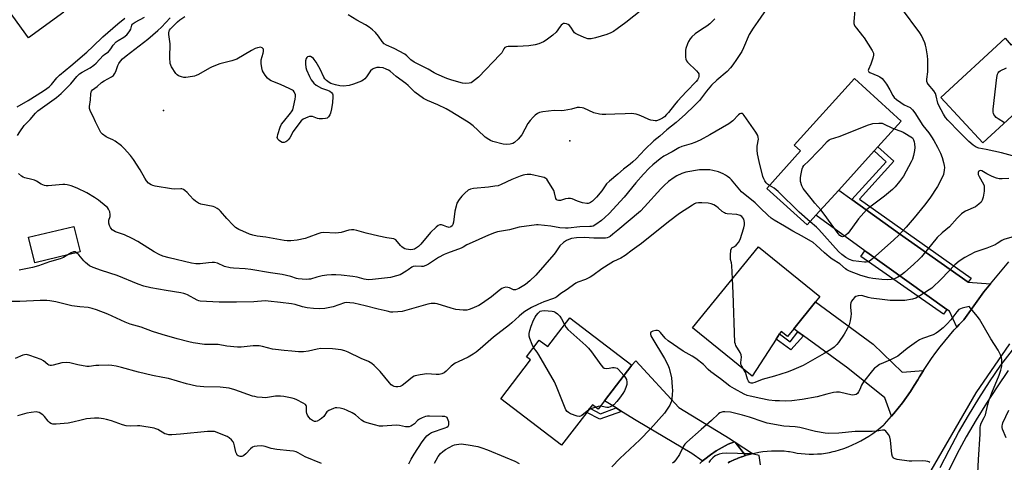
# Model space of a CAD drawing. Units: inches. Extents: x 1309762 to 1315762, y 517448 to 521449.
# Drawn here: x 1311132 to 1311584, y 518173 to 518376 of the extents above; entities that cross this region are included whole.
import ezdxf

# ---------------------------------------------------------------- set-up
doc = ezdxf.new("R2010")
doc.units = ezdxf.units.IN
doc.header["$MEASUREMENT"] = 0
for name, color, linetype in [('BLDG-Footprint', 5, 'Continuous'), ('ELEV-Spot Elevation', 7, 'Continuous'), ('TRANS-Driveway', 251, 'Continuous'), ('TRANS-Non Street Sidewalk', 7, 'Continuous'), ('TRANS-Road', 130, 'Continuous'), ('TRANS-Street Sidewalk', 7, 'Continuous'), ('Undefined', 1, 'Continuous')]:
    doc.layers.add(name, color=color, linetype=linetype)

msp = doc.modelspace()

# ---------------------------------------------------------------- linework, layer by layer
at = {"layer": 'BLDG-Footprint'}
for points, elevation in [([(1311165.14, 518443.74), (1311178.42, 518423.27), (1311180.14, 518420.62), (1311150.63, 518399.37), (1311142.08, 518393.21), (1311152.12, 518379.3), (1311135.83, 518367.53), (1311107.4, 518406.87), (1311126.17, 518420.43), (1311129.34, 518422.72), (1311146.58, 518435.17), (1311148.88, 518431.99), (1311150.22, 518432.96), (1311162.55, 518441.87)], 448.14), ([(1311604.52, 518380.51), (1311620.92, 518362.73), (1311618.88, 518360.85), (1311607.55, 518350.4), (1311590.95, 518335.09), (1311587.1, 518331.54), (1311573.74, 518319.21), (1311554.45, 518340.11), (1311583.96, 518367.34), (1311586.85, 518364.21)], 451.51), ([(1311497.18, 518286), (1311493.15, 518281.55), (1311474.6, 518298.36), (1311490.18, 518315.55), (1311487.19, 518318.26), (1311514.85, 518348.77), (1311536.38, 518329.26), (1311525.66, 518317.42), (1311523.94, 518315.53), (1311507.69, 518297.6)], 451.36), ([(1311159.53, 518269.19), (1311138.69, 518264.17), (1311135.87, 518275.86), (1311156.7, 518280.89)], 458.43), ([(1311486.98, 518233.86), (1311484.1, 518230.31), (1311481.21, 518232.65), (1311480.51, 518231.56), (1311478.93, 518229.14), (1311467.88, 518212.13), (1311440.58, 518234.27), (1311470.77, 518271.5), (1311498.96, 518248.64), (1311497.03, 518246.26)], 446.78), ([(1311384.22, 518238.91), (1311412.66, 518217.18), (1311400.12, 518200.76), (1311397.21, 518196.95), (1311394.67, 518198.89), (1311393.49, 518197.35), (1311392.03, 518195.44), (1311380.5, 518180.34), (1311352.59, 518201.65), (1311366.26, 518219.55), (1311364.36, 518221), (1311370.2, 518228.65), (1311374.11, 518225.67)], 445.51)]:
    msp.add_lwpolyline(points, close=True, dxfattribs=dict(at, elevation=elevation))
at = {"layer": 'ELEV-Spot Elevation'}
for p in [(1311197.83, 518334.11, 453.19), (1311384.27, 518320.19, 453.62)]:
    msp.add_point(p, dxfattribs=at)
at = {"layer": 'TRANS-Driveway'}
for points in [[(1311513.66, 518293.27), (1311535.47, 518277.46), (1311567.03, 518255.23), (1311577.25, 518254.46), (1311574.19, 518250.78), (1311565, 518237.94), (1311562.91, 518235.77), (1311561.78, 518234.54), (1311558.48, 518241.91), (1311557.33, 518242.73), (1311520.62, 518269.03), (1311519.67, 518269.71), (1311497.18, 518285.99), (1311507.69, 518297.6)], [(1311546.55, 518214.64), (1311544.79, 518211.79), (1311543.99, 518210.43), (1311542.31, 518207.73), (1311540.56, 518205.06), (1311538.75, 518202.45), (1311536.87, 518199.88), (1311534.93, 518197.35), (1311532.93, 518194.88), (1311531.89, 518193.67), (1311528.82, 518202.19), (1311511.8, 518215.76), (1311491.44, 518230.61), (1311488.83, 518232.52), (1311486.98, 518233.86), (1311497.03, 518246.26), (1311523.45, 518226.84), (1311536.75, 518213.98)], [(1311459.82, 518181.97), (1311456.98, 518180.77), (1311454.14, 518179.35), (1311451.4, 518177.74), (1311448.76, 518175.97), (1311446.25, 518174.03), (1311445.05, 518172.97), (1311444.91, 518173.2), (1311440.29, 518176.6), (1311414.73, 518191.71), (1311407.94, 518195.92), (1311405.45, 518197.46), (1311400.12, 518200.76), (1311412.66, 518217.18), (1311414.6, 518219.08), (1311434.2, 518197.72), (1311457.84, 518183.28)], [(1311468.06, 518176.5), (1311467.1, 518176.27), (1311465.22, 518175.74), (1311464.82, 518175.61), (1311460.06, 518181.81)]]:
    msp.add_lwpolyline(points, close=True, dxfattribs=at)
at = {"layer": 'TRANS-Non Street Sidewalk'}
for points in [[(1311567.03, 518255.23), (1311535.47, 518277.46), (1311513.66, 518293.27), (1311529.37, 518310.61), (1311523.94, 518315.53), (1311525.66, 518317.42), (1311532.96, 518310.81), (1311517.21, 518293.43), (1311568.38, 518257.14)], [(1311557.33, 518242.73), (1311555.78, 518240.57), (1311517.79, 518267.11), (1311519.67, 518269.71), (1311520.62, 518269.03)], [(1311491.44, 518230.61), (1311485.63, 518224.2), (1311478.93, 518229.14), (1311480.51, 518231.56), (1311485.38, 518227.79), (1311488.83, 518232.52)], [(1311407.94, 518195.92), (1311397.96, 518192.37), (1311392.03, 518195.44), (1311393.49, 518197.35), (1311398.39, 518194.84), (1311405.45, 518197.46)]]:
    msp.add_lwpolyline(points, close=True, dxfattribs=at)
at = {"layer": 'TRANS-Road'}
for points in [[(1311456.86, 518172.29, 0), (1311457.56, 518172.66, 0), (1311457.75, 518172.75, 0), (1311458.61, 518173.16, 0), (1311459.33, 518173.51, 0), (1311459.52, 518173.59, 0), (1311460.39, 518173.97, 0), (1311461.13, 518174.29, 0), (1311461.33, 518174.36, 0), (1311462.21, 518174.7, 0), (1311462.96, 518174.99, 0), (1311463.17, 518175.06, 0), (1311464.05, 518175.36, 0), (1311464.82, 518175.61, 0), (1311465.22, 518175.74, 0), (1311467.1, 518176.27, 0), (1311468.06, 518176.5, 0), (1311469.01, 518176.73, 0), (1311470.94, 518177.11, 0), (1311472.88, 518177.41, 0), (1311474.83, 518177.63, 0), (1311476.79, 518177.78, 0), (1311478.75, 518177.84, 0), (1311480.71, 518177.82, 0), (1311482.67, 518177.72, 0), (1311484.63, 518177.54, 0), (1311485.01, 518177.5, 0), (1311486.81, 518177.1, 0), (1311488.63, 518176.77, 0), (1311490.46, 518176.52, 0), (1311492.3, 518176.35, 0), (1311494.15, 518176.27, 0), (1311496, 518176.26, 0), (1311497.85, 518176.33, 0), (1311499.69, 518176.48, 0), (1311501.52, 518176.71, 0), (1311503.35, 518177.02, 0), (1311505.15, 518177.41, 0), (1311505.95, 518177.61, 0), (1311507.99, 518178.22, 0), (1311510.02, 518178.91, 0), (1311512.01, 518179.67, 0), (1311513.98, 518180.5, 0), (1311515.91, 518181.41, 0), (1311517.81, 518182.39, 0), (1311519.67, 518183.45, 0), (1311521.48, 518184.56, 0), (1311523.26, 518185.75, 0), (1311524.99, 518187.01, 0), (1311526.67, 518188.32, 0), (1311528.3, 518189.7, 0), (1311528.73, 518190.09, 0), (1311530.86, 518192.46, 0), (1311531.89, 518193.67, 0), (1311532.93, 518194.88, 0), (1311534.93, 518197.35, 0), (1311536.87, 518199.88, 0), (1311538.75, 518202.45, 0), (1311540.56, 518205.06, 0), (1311542.31, 518207.73, 0), (1311543.99, 518210.43, 0), (1311544.79, 518211.79, 0), (1311546.55, 518214.64, 0), (1311548.37, 518217.45, 0), (1311550.25, 518220.21, 0), (1311552.21, 518222.93, 0), (1311554.23, 518225.6, 0), (1311556.31, 518228.22, 0), (1311558.45, 518230.79, 0), (1311560.65, 518233.31, 0), (1311561.78, 518234.54, 0), (1311562.91, 518235.77, 0), (1311565, 518237.94, 0), (1311574.19, 518250.78, 0), (1311577.25, 518254.46, 0), (1311585.65, 518264.59, 0)], [(1311586.04, 518226.87, 0), (1311570.54, 518204.47, 0), (1311545.41, 518161.12, 0)]]:
    msp.add_polyline3d(points, dxfattribs=at)
at = {"layer": 'TRANS-Street Sidewalk'}
for points in [[(1311554.23, 518170.09), (1311558.3, 518178.12), (1311562.64, 518186.15), (1311567.18, 518194.06), (1311571.94, 518201.85), (1311576.89, 518209.51), (1311582.07, 518217.1), (1311587.34, 518223.97)], [(1311585.39, 518214.69), (1311580.3, 518207.25), (1311575.4, 518199.67), (1311570.71, 518191.97), (1311566.21, 518184.15), (1311561.92, 518176.22), (1311557.84, 518168.17)], [(1311443.87, 518171.93), (1311445.05, 518172.97), (1311446.25, 518174.03), (1311448.76, 518175.97), (1311451.4, 518177.74), (1311454.14, 518179.35), (1311456.98, 518180.77), (1311459.82, 518181.97), (1311460.06, 518181.81), (1311464.82, 518175.61), (1311464.05, 518175.36), (1311463.17, 518175.06), (1311462.96, 518174.99), (1311462.21, 518174.7), (1311461.33, 518174.36), (1311461.13, 518174.29), (1311460.39, 518173.97), (1311459.52, 518173.59), (1311459.33, 518173.51), (1311458.61, 518173.16), (1311457.75, 518172.75), (1311457.56, 518172.66), (1311456.86, 518172.29)]]:
    msp.add_lwpolyline(points, dxfattribs=at)
at = {"layer": 'Undefined'}
for points, elevation in [([(1311474.59, 518380.99), (1311470.52, 518374.95), (1311468.38, 518372.02), (1311466.59, 518368.98), (1311463.94, 518362.88), (1311463.14, 518361.28), (1311460.76, 518357.48), (1311459.06, 518355.05), (1311457.98, 518353.7), (1311456.43, 518352.1), (1311451.74, 518348.13), (1311449.25, 518345.72), (1311446.98, 518343.06), (1311443.8, 518338.76), (1311443.04, 518337.9), (1311441.33, 518336.23), (1311437.27, 518332.42), (1311433.02, 518328.62), (1311428.77, 518325.24), (1311425.54, 518322.38), (1311422.76, 518320.14), (1311418.68, 518316.23), (1311414.62, 518311.91), (1311413.23, 518310.56), (1311411.95, 518309.5), (1311408.93, 518307.2), (1311406.24, 518304.82), (1311402.4, 518301.71), (1311401.15, 518300.37), (1311398.9, 518297.27), (1311396.49, 518294.32), (1311394.67, 518292.46), (1311393.81, 518291.84), (1311393.12, 518291.51), (1311392.64, 518291.38), (1311392.09, 518291.37), (1311390.09, 518291.77), (1311387.81, 518292.45), (1311385.37, 518293.54), (1311384.54, 518293.7), (1311383.42, 518293.7), (1311382.29, 518293.55), (1311380.44, 518292.9), (1311379.91, 518292.79), (1311379.11, 518292.78), (1311378.41, 518292.97), (1311378.07, 518293.27), (1311377.84, 518293.72), (1311377.25, 518296.28), (1311376.84, 518297.35), (1311374.14, 518301.89), (1311373.63, 518302.57), (1311373.23, 518302.95), (1311372.48, 518303.32), (1311371.64, 518303.57), (1311366.42, 518304.71), (1311364.73, 518304.74), (1311363.61, 518304.63), (1311362.78, 518304.45), (1311361.41, 518303.98), (1311357.6, 518302.46), (1311352.69, 518300.09), (1311351.34, 518299.58), (1311349.89, 518299.29), (1311346.96, 518298.88), (1311339.98, 518298.26), (1311338.65, 518297.97), (1311337.64, 518297.46), (1311336, 518296.22), (1311334.65, 518294.81), (1311333.45, 518293.2), (1311332.47, 518291.48), (1311332.04, 518290.15), (1311331.54, 518287.9), (1311330.89, 518282.76), (1311330.57, 518281.69), (1311330.23, 518281.17), (1311329.6, 518280.67), (1311328.85, 518280.44), (1311328.37, 518280.49), (1311327.88, 518280.63), (1311326.29, 518281.37), (1311325.32, 518281.65), (1311324.6, 518281.61), (1311323.9, 518281.31), (1311322.88, 518280.53), (1311320.35, 518278.06), (1311315.84, 518272.7), (1311314.83, 518271.63), (1311313.93, 518270.96), (1311312.96, 518270.42), (1311312.16, 518270.2), (1311311.03, 518270.12), (1311310.19, 518270.2), (1311309.09, 518270.43), (1311308.56, 518270.62), (1311307.8, 518271.04), (1311307.1, 518271.57), (1311306.47, 518272.17), (1311304.47, 518274.64), (1311304.1, 518274.92), (1311303.52, 518275.18), (1311300.23, 518275.67), (1311296.6, 518276.35), (1311290.8, 518277.74), (1311286.53, 518278.99), (1311285.1, 518279.28), (1311284, 518279.29), (1311282.9, 518279.16), (1311279.24, 518278.07), (1311278.1, 518277.86), (1311276.69, 518277.83), (1311271.42, 518278.01), (1311269.97, 518277.92), (1311268.56, 518277.5), (1311264.41, 518275.87), (1311262.77, 518275.32), (1311259.06, 518274.55), (1311256.25, 518274.31), (1311254.57, 518274.28), (1311253.11, 518274.45), (1311244.69, 518275.89), (1311240.8, 518276.41), (1311238.84, 518276.85), (1311237.19, 518277.35), (1311234.15, 518278.65), (1311232.37, 518279.51), (1311230.88, 518280.43), (1311229.82, 518281.39), (1311226.82, 518284.53), (1311223.97, 518287.95), (1311223.32, 518288.51), (1311222.37, 518289.13), (1311221.37, 518289.66), (1311220.57, 518289.95), (1311214.97, 518291.17), (1311213.92, 518291.61), (1311212.43, 518292.48), (1311211.55, 518293.19), (1311209.94, 518295.15), (1311208.7, 518296.43), (1311207.61, 518297.42), (1311206.9, 518297.88), (1311206.26, 518298.08), (1311205.77, 518298.13), (1311202.96, 518297.94), (1311201.51, 518298.08), (1311193.99, 518299.37), (1311192.86, 518299.62), (1311192.08, 518299.95), (1311190.94, 518300.8), (1311189.94, 518301.82), (1311189.17, 518303.03), (1311187.1, 518306.87), (1311183.98, 518311.59), (1311182.57, 518313.44), (1311179.72, 518316.65), (1311178.47, 518317.83), (1311175.54, 518320.11), (1311174.57, 518320.69), (1311172.46, 518321.56), (1311171.45, 518322.09), (1311169.83, 518323.22), (1311169.09, 518324.05), (1311168.38, 518325.3), (1311166.55, 518328.93), (1311165.46, 518331.39), (1311164.29, 518333.59), (1311163.94, 518334.58), (1311163.86, 518335.08), (1311163.87, 518335.92), (1311164.27, 518339.07), (1311164.41, 518341.77), (1311164.56, 518342.61), (1311164.77, 518343.08), (1311165.24, 518343.66), (1311167.34, 518345.11), (1311169.29, 518346.96), (1311170.52, 518347.74), (1311173.92, 518349.55), (1311174.83, 518350.23), (1311175.34, 518350.92), (1311175.87, 518351.97), (1311176.89, 518354.74), (1311177.36, 518355.68), (1311178.07, 518356.8), (1311178.92, 518357.8), (1311180.59, 518359.28), (1311190.52, 518366.87), (1311195.2, 518370.84), (1311196.84, 518372.41), (1311200.88, 518376.63)], 452), ([(1311587.33, 518313.35), (1311582.35, 518314.74), (1311575.38, 518316.26), (1311571.93, 518316.84), (1311570.79, 518317.21), (1311569.37, 518318.19), (1311567.4, 518319.93), (1311563, 518324.23), (1311557.65, 518329.69), (1311556.6, 518330.89), (1311555.7, 518332.37), (1311553.56, 518336.48), (1311553.19, 518337.55), (1311552.41, 518340.86), (1311552.07, 518341.9), (1311551.3, 518343.09), (1311548.76, 518346.27), (1311548.31, 518346.98), (1311548.11, 518347.48), (1311548.04, 518348.54), (1311548.49, 518351.89), (1311548.58, 518353.06), (1311548.61, 518357.47), (1311548.42, 518359.21), (1311547.79, 518362.95), (1311547.52, 518364.08), (1311547.13, 518365.16), (1311545.61, 518368.59), (1311544.89, 518369.85), (1311536.39, 518381.18)], 450), ([(1311130.66, 518335.78), (1311135.61, 518338.74), (1311142.74, 518343.21), (1311144.22, 518344.16), (1311145.36, 518345.01), (1311146.44, 518346.08), (1311148.86, 518349.16), (1311149.99, 518350.34), (1311155.31, 518354.57), (1311162.67, 518360.89), (1311165.38, 518363.45), (1311169.91, 518367.93), (1311176.9, 518373.9), (1311180.09, 518376.52)], 448), ([(1311130.77, 518322.61), (1311131.83, 518324.35), (1311133.89, 518327.18), (1311136.6, 518329.93), (1311139.03, 518332.87), (1311140.06, 518333.91), (1311141.19, 518334.8), (1311148.69, 518340.06), (1311150.83, 518341.86), (1311155.24, 518346.38), (1311158.02, 518349.68), (1311159.2, 518350.92), (1311160.41, 518351.76), (1311164.19, 518353.75), (1311165.87, 518354.94), (1311166.9, 518355.92), (1311170.17, 518359.35), (1311170.92, 518359.98), (1311172.47, 518361.09), (1311173.05, 518361.62), (1311173.67, 518362.42), (1311174.66, 518364.07), (1311176.05, 518365.61), (1311176.96, 518366.29), (1311179.59, 518367.84), (1311180.93, 518368.81), (1311181.64, 518369.62), (1311182.37, 518370.76), (1311182.72, 518371.5), (1311183.31, 518373.3), (1311183.57, 518373.75), (1311183.92, 518374.13), (1311184.82, 518374.74), (1311189.13, 518377.03)], 450), ([(1311450.79, 518376.19), (1311448.52, 518373.94), (1311447.09, 518372.9), (1311444.6, 518371.34), (1311441.83, 518369.3), (1311440.28, 518368.03), (1311439.42, 518367.02), (1311438.69, 518365.79), (1311438.18, 518364.73), (1311437.5, 518362.65), (1311437.38, 518361.81), (1311437.32, 518360.34), (1311437.34, 518358.59), (1311437.45, 518357.75), (1311437.77, 518356.97), (1311438.29, 518356.27), (1311442.34, 518352.28), (1311443.11, 518351.41), (1311443.38, 518350.93), (1311443.52, 518350.26), (1311443.5, 518349.8), (1311443.3, 518349.09), (1311442.84, 518348.22), (1311442.22, 518347.39), (1311437.75, 518342.83), (1311433.63, 518338.39), (1311432.23, 518336.72), (1311429.53, 518333.25), (1311428.61, 518332.21), (1311427.64, 518331.28), (1311426.81, 518330.66), (1311425.61, 518329.97), (1311424.51, 518329.53), (1311423.95, 518329.41), (1311423.38, 518329.39), (1311422.51, 518329.48), (1311421.37, 518329.72), (1311420.56, 518330.01), (1311418.24, 518331.12), (1311416.05, 518332.02), (1311414.71, 518332.45), (1311413.67, 518332.66), (1311412.53, 518332.72), (1311409.67, 518332.66), (1311404.85, 518332.39), (1311400.78, 518332.31), (1311399.03, 518332.33), (1311397.92, 518332.46), (1311395.2, 518333.09), (1311390.66, 518335.16), (1311389.84, 518335.4), (1311388.74, 518335.56), (1311387.65, 518335.47), (1311384.96, 518334.67), (1311381.63, 518334.05), (1311380.49, 518333.99), (1311377.02, 518334.08), (1311371.82, 518333.44), (1311370.4, 518333.15), (1311369.42, 518332.73), (1311368.34, 518331.98), (1311367.35, 518331.06), (1311366.06, 518329.51), (1311365.03, 518328.11), (1311362.25, 518323.02), (1311360.52, 518321), (1311358.86, 518319.35), (1311358.16, 518318.94), (1311356.83, 518318.65), (1311355.17, 518318.54), (1311353.7, 518318.7), (1311348.89, 518319.94), (1311347.79, 518320.33), (1311347.02, 518320.73), (1311345.38, 518321.88), (1311342.05, 518325.13), (1311339.84, 518327.14), (1311338.03, 518328.44), (1311334.88, 518330.49), (1311329.36, 518333.87), (1311327.57, 518334.86), (1311323.67, 518336.76), (1311318.88, 518338.71), (1311317.11, 518339.59), (1311313.16, 518342.57), (1311310.04, 518345.59), (1311308.95, 518346.53), (1311304.61, 518349.81), (1311301.78, 518352.13), (1311301.05, 518352.62), (1311300, 518353.17), (1311298.61, 518353.66), (1311296.84, 518353.87), (1311295.68, 518353.82), (1311294.35, 518353.46), (1311293.63, 518353.11), (1311292.84, 518352.38), (1311292.17, 518351.49), (1311290.95, 518349.6), (1311290.25, 518348.74), (1311289.37, 518348.04), (1311288.64, 518347.61), (1311285.03, 518346.25), (1311283.05, 518345.65), (1311280.45, 518345.37), (1311278.71, 518345.41), (1311276.73, 518345.88), (1311274.52, 518346.57), (1311273.77, 518346.97), (1311272.66, 518347.88), (1311271.87, 518348.73), (1311271.4, 518349.44), (1311269.63, 518353.08), (1311267.78, 518356.38), (1311267, 518357.6), (1311266.63, 518358.03), (1311265.97, 518358.52), (1311265.18, 518358.86), (1311264.48, 518358.96), (1311263.86, 518358.83), (1311263.51, 518358.51), (1311263.23, 518358.06), (1311262.9, 518357), (1311262.91, 518355.62), (1311263.15, 518353.95), (1311263.47, 518352.85), (1311264.75, 518349.81), (1311265.55, 518348.22), (1311266.75, 518346.62), (1311267.85, 518345.76), (1311270.3, 518344.4), (1311273.1, 518343.43), (1311274.09, 518342.96), (1311274.95, 518342.39), (1311275.36, 518341.79), (1311275.46, 518341.28), (1311275.5, 518340.42), (1311275.36, 518337.75), (1311274.91, 518334.85), (1311274.49, 518332.87), (1311274.18, 518332.11), (1311273.51, 518331.19), (1311272.88, 518330.67), (1311272.11, 518330.42), (1311270.71, 518330.28), (1311269.28, 518330.31), (1311268.44, 518330.5), (1311266.23, 518331.32), (1311265.31, 518331.44), (1311264.77, 518331.36), (1311263.95, 518331.1), (1311261.86, 518330.13), (1311260.98, 518329.42), (1311259.9, 518328.04), (1311257.36, 518324.44), (1311255.73, 518321.64), (1311255.04, 518320.69), (1311254.44, 518320.08), (1311253.99, 518319.74), (1311253.21, 518319.43), (1311252.68, 518319.36), (1311252.17, 518319.46), (1311251.47, 518319.86), (1311250.83, 518320.39), (1311250.29, 518320.99), (1311250.02, 518321.69), (1311250.05, 518322.22), (1311250.23, 518323.05), (1311251.29, 518326.45), (1311251.89, 518327.78), (1311252.78, 518328.97), (1311256.06, 518332.86), (1311256.55, 518333.56), (1311257.06, 518334.47), (1311257.51, 518335.83), (1311258.28, 518339.34), (1311258.43, 518340.5), (1311258.32, 518341.35), (1311257.78, 518342.66), (1311257.45, 518343.1), (1311257.03, 518343.46), (1311255.74, 518344.15), (1311251.4, 518346.1), (1311247.89, 518347.38), (1311247.12, 518347.73), (1311246.39, 518348.22), (1311245.5, 518349), (1311244.41, 518350.34), (1311243.63, 518351.55), (1311243.29, 518352.32), (1311242.95, 518353.71), (1311242.63, 518355.69), (1311242.58, 518356.54), (1311242.67, 518357.38), (1311243.58, 518360.44), (1311243.74, 518361.27), (1311243.74, 518361.78), (1311243.63, 518362.25), (1311243.41, 518362.64), (1311243.03, 518362.94), (1311242.3, 518363.16), (1311241.75, 518363.14), (1311240.91, 518362.94), (1311239.79, 518362.54), (1311238.22, 518361.72), (1311231.42, 518357.73), (1311229.17, 518356.96), (1311223.69, 518355.55), (1311220.14, 518354.24), (1311218.85, 518353.62), (1311213.8, 518350.67), (1311212.75, 518350.14), (1311211.94, 518349.84), (1311209.11, 518349.36), (1311207.96, 518349.25), (1311207.12, 518349.27), (1311206.02, 518349.55), (1311204.7, 518350.11), (1311203.99, 518350.56), (1311203.41, 518351.18), (1311201.46, 518354.12), (1311201.08, 518354.89), (1311200.86, 518355.69), (1311200.75, 518358.54), (1311200.9, 518364.69), (1311200.26, 518369.02), (1311200.22, 518369.81), (1311200.33, 518370.55), (1311200.55, 518371), (1311201.03, 518371.62), (1311204.26, 518374.92), (1311205.24, 518375.71), (1311207.56, 518377.26)], 454), ([(1311417.28, 518380.39), (1311409.93, 518374.57), (1311405.95, 518371.58), (1311404.31, 518370.45), (1311403.06, 518369.81), (1311401.25, 518369.02), (1311396.05, 518367.43), (1311394.11, 518367.08), (1311392.48, 518367.1), (1311390.82, 518367.65), (1311387.83, 518368.96), (1311386.81, 518369.5), (1311386.37, 518369.85), (1311386.02, 518370.26), (1311384.75, 518372.41), (1311384.14, 518373.11), (1311383.43, 518373.59), (1311382.66, 518373.95), (1311381.88, 518374.14), (1311381.39, 518374.07), (1311380.95, 518373.85), (1311380.33, 518373.34), (1311379.79, 518372.69), (1311377.97, 518370.12), (1311376.47, 518368.72), (1311373.4, 518366.4), (1311372.11, 518365.72), (1311369.96, 518364.77), (1311368.3, 518364.24), (1311365.39, 518363.85), (1311360.19, 518363.46), (1311356.01, 518363.45), (1311355.16, 518363.32), (1311354.43, 518363), (1311353.97, 518362.5), (1311353.02, 518360.67), (1311352.3, 518359.78), (1311342.32, 518349.43), (1311341.01, 518348.29), (1311339.62, 518347.26), (1311338.9, 518346.85), (1311338.12, 518346.61), (1311336.46, 518346.52), (1311335.03, 518346.69), (1311330.12, 518348.07), (1311327.87, 518348.81), (1311323.17, 518350.77), (1311321.97, 518351.43), (1311319.3, 518353.11), (1311312.88, 518356.4), (1311311.32, 518357.47), (1311309.5, 518359.26), (1311308.56, 518359.93), (1311303.61, 518362.55), (1311300.07, 518364.14), (1311299.1, 518364.79), (1311298.07, 518365.78), (1311296.45, 518368.23), (1311295.02, 518369.94), (1311293.77, 518371.15), (1311292.15, 518372.43), (1311290.46, 518373.49), (1311286.45, 518375.65), (1311282.55, 518378.11)], 456), ([(1311515.07, 518380.19), (1311514.63, 518374.97), (1311514.64, 518374.12), (1311514.74, 518373.59), (1311515.09, 518372.84), (1311515.77, 518371.9), (1311518.59, 518368.5), (1311519.29, 518367.54), (1311522.93, 518361.68), (1311523.55, 518360.39), (1311523.61, 518359.57), (1311523.32, 518358.17), (1311522.41, 518355.35), (1311521.28, 518352.99), (1311521.18, 518352.52), (1311521.26, 518352.12), (1311521.53, 518351.81), (1311521.97, 518351.53), (1311525.55, 518350.11), (1311526.57, 518349.54), (1311527.51, 518348.87), (1311528.27, 518348.06), (1311529.52, 518346.22), (1311531.1, 518343.6), (1311532.43, 518340.94), (1311533.05, 518340.04), (1311534.11, 518339.15), (1311536.21, 518337.85), (1311537.75, 518336.77), (1311540.36, 518335.53), (1311541.56, 518334.39), (1311542.64, 518333.08), (1311546.18, 518327.25), (1311548.96, 518323.89), (1311550.29, 518322.01), (1311551.33, 518320.29), (1311552.96, 518317.32), (1311554.37, 518314.49), (1311555.08, 518312.55), (1311555.75, 518310.24), (1311556.08, 518308.79), (1311556.13, 518307.91), (1311556.06, 518306.74), (1311555.71, 518304.71), (1311555.14, 518303.37), (1311552.94, 518299.22), (1311549.52, 518293.86), (1311547.07, 518290.64), (1311542.3, 518284.78), (1311538.67, 518280.48), (1311535.23, 518276.92), (1311532.93, 518274.69), (1311523.09, 518266.03), (1311521.75, 518264.95), (1311521.03, 518264.55), (1311520.26, 518264.38), (1311519.44, 518264.4), (1311514.31, 518265.14), (1311512.53, 518265.64), (1311510.92, 518266.55), (1311509.03, 518267.96), (1311507.52, 518269.34), (1311498.46, 518279.45), (1311497.4, 518280.49), (1311494.51, 518283.05)], 450), ([(1311583.71, 518328.41), (1311580.84, 518330.25), (1311579.91, 518330.97), (1311579.34, 518331.61), (1311578.85, 518332.31), (1311578.61, 518332.81), (1311578.47, 518333.35), (1311578.51, 518334.79), (1311580.25, 518349.34), (1311580.51, 518350.78), (1311580.83, 518351.49), (1311581.12, 518351.84), (1311581.78, 518352.32), (1311584.59, 518353.74)], 452), ([(1311475.82, 518299.7), (1311474.95, 518300.27), (1311474.34, 518300.85), (1311473.73, 518301.79), (1311473.23, 518302.8), (1311472.88, 518303.86), (1311471.19, 518310.67), (1311470.39, 518314.18), (1311470.15, 518315.88), (1311470.18, 518317.79), (1311470.76, 518320.93), (1311470.72, 518321.9), (1311470.52, 518322.64), (1311469.66, 518324.12), (1311464.33, 518331.83), (1311463.81, 518332.45), (1311463.43, 518332.74), (1311463.23, 518332.82), (1311462.78, 518332.79), (1311462.32, 518332.59), (1311461.64, 518332.11), (1311459.02, 518329.42), (1311457.23, 518328.02), (1311448.47, 518322.88), (1311444.02, 518320.51), (1311441.61, 518319.43), (1311440.01, 518318.82), (1311435.67, 518317.56), (1311434.31, 518317.04), (1311431.2, 518315.17), (1311427.44, 518313.1), (1311425.75, 518311.95), (1311422.35, 518309.19), (1311420.67, 518307.57), (1311418.05, 518304.85), (1311414.6, 518300.96), (1311409.19, 518294.34), (1311402.35, 518286.88), (1311400.28, 518284.96), (1311398.74, 518283.66), (1311396.18, 518281.74), (1311394.99, 518281.05), (1311394.25, 518280.85), (1311393.41, 518280.77), (1311388.82, 518280.75), (1311383.53, 518280.08), (1311382.22, 518280.03), (1311379.7, 518280.24), (1311375.53, 518281.04), (1311369.79, 518281.61), (1311368.97, 518281.62), (1311360.99, 518280.52), (1311356.61, 518279.23), (1311351.11, 518278.4), (1311349.7, 518277.93), (1311346.93, 518276.83), (1311338.08, 518272.89), (1311337.04, 518272.38), (1311335.35, 518271.35), (1311334.4, 518270.87), (1311328.17, 518268.61), (1311326.57, 518267.91), (1311323.97, 518266.55), (1311319.39, 518263.54), (1311318.12, 518262.86), (1311317.01, 518262.52), (1311316.16, 518262.39), (1311313.37, 518262.61), (1311312.36, 518262.53), (1311311.69, 518262.21), (1311310.13, 518261), (1311309.14, 518260.35), (1311306.32, 518258.7), (1311304.73, 518258.1), (1311302.01, 518257.46), (1311293.77, 518256.48), (1311291.77, 518256.35), (1311289.86, 518256.62), (1311286.64, 518257.53), (1311284.63, 518257.88), (1311279.38, 518258.55), (1311276.87, 518258.67), (1311274.93, 518258.68), (1311272.74, 518258.52), (1311270.57, 518258.21), (1311268.16, 518257.62), (1311265.26, 518256.71), (1311264.45, 518256.57), (1311263.31, 518256.55), (1311259.61, 518256.79), (1311258.8, 518256.97), (1311256.15, 518257.81), (1311252.18, 518258.79), (1311246.96, 518259.59), (1311237.86, 518261.15), (1311235.19, 518261.39), (1311229.85, 518261.65), (1311228.41, 518261.81), (1311225.71, 518262.53), (1311222.51, 518263.93), (1311221.25, 518264.27), (1311220.15, 518264.31), (1311218.48, 518264.22), (1311214.59, 518263.67), (1311212.6, 518263.75), (1311210.62, 518263.96), (1311200.38, 518266.38), (1311197.45, 518267.23), (1311195.86, 518267.92), (1311193.51, 518269.13), (1311185.98, 518273.91), (1311183.37, 518275.35), (1311179.83, 518277.07), (1311175.73, 518278.43), (1311174.97, 518278.81), (1311174.28, 518279.28), (1311173.69, 518279.85), (1311173.42, 518280.31), (1311173.04, 518281.34), (1311172.77, 518282.41), (1311172.7, 518282.96), (1311172.74, 518283.69), (1311173.27, 518285.5), (1311173.37, 518286.3), (1311173.11, 518287.62), (1311172.54, 518288.86), (1311172.04, 518289.49), (1311171.43, 518290.09), (1311167.97, 518292.89), (1311166.05, 518294.18), (1311162.62, 518296.32), (1311158.16, 518298.48), (1311155.36, 518299.52), (1311153.63, 518299.96), (1311152.45, 518300.11), (1311151.59, 518300.13), (1311144.88, 518299.59), (1311144, 518299.57), (1311143.17, 518299.68), (1311141.66, 518300.31), (1311139.5, 518301.6), (1311138.51, 518302.1), (1311137.39, 518302.45), (1311134.21, 518303.17), (1311133.39, 518303.45), (1311132.57, 518303.96), (1311131.31, 518305.2)], 450), ([(1311499.39, 518288.44), (1311496.66, 518291.49), (1311495.55, 518292.88), (1311491.37, 518298.27), (1311490.65, 518299.53), (1311490.16, 518301.55), (1311490.06, 518302.44), (1311490.08, 518303.31), (1311490.38, 518305.05), (1311490.89, 518307.34), (1311491.19, 518308.14), (1311491.7, 518308.83), (1311493.96, 518310.98), (1311498.44, 518315.52), (1311499.81, 518316.97), (1311502.38, 518319.89), (1311503.2, 518320.58), (1311503.94, 518320.94), (1311507.88, 518322.25), (1311521.35, 518327.54), (1311522.46, 518327.92), (1311523.3, 518328.1), (1311526.12, 518328.34), (1311527.51, 518328.23), (1311528.85, 518327.74), (1311531.69, 518326.28), (1311533.11, 518325.65)], 452), ([(1311533.11, 518325.65), (1311536.09, 518324.6), (1311537.17, 518324.15), (1311541.46, 518321.64), (1311541.99, 518320.62), (1311542.29, 518319.72), (1311542.45, 518318.77), (1311542.54, 518317.11), (1311542.43, 518315.71), (1311541.93, 518313.46), (1311541.47, 518311.81), (1311540.88, 518310.47), (1311537.31, 518304.03), (1311535.53, 518301.55), (1311533.5, 518299.09), (1311532.26, 518297.83), (1311528.73, 518294.77), (1311521.93, 518289.77), (1311520.41, 518288.5), (1311516.7, 518284.42), (1311511.99, 518277.79), (1311510.97, 518276.84), (1311509.83, 518276.21), (1311509.37, 518276.14), (1311508.9, 518276.28), (1311508.22, 518276.75), (1311507.39, 518277.57), (1311501, 518286.47), (1311499.39, 518288.44)], 452), ([(1311585.71, 518302.96), (1311582.67, 518302.76), (1311581.33, 518302.79), (1311579.99, 518303.06), (1311578.1, 518303.84), (1311575.69, 518304.96), (1311573.28, 518306.34), (1311572.59, 518306.49), (1311571.98, 518306.32), (1311571.72, 518306.04), (1311571.6, 518305.67), (1311571.57, 518305.23), (1311571.66, 518304.76), (1311572.09, 518303.8), (1311574.08, 518300.27), (1311574.35, 518299.5), (1311574.46, 518298.74), (1311574.36, 518297.03), (1311573.96, 518294.28), (1311573.53, 518292.93), (1311572.98, 518291.98), (1311571.99, 518291.05), (1311570.42, 518289.93), (1311565.86, 518287.9), (1311565.13, 518287.46), (1311564.02, 518286.58), (1311561.93, 518284.66), (1311558.5, 518280.69), (1311555.16, 518277.86), (1311552.87, 518275.73), (1311545.63, 518266.97), (1311544.43, 518265.71), (1311542.14, 518263.52), (1311537.82, 518259.68), (1311536.46, 518258.62), (1311534.77, 518257.55), (1311533.52, 518256.9), (1311532.73, 518256.65), (1311531.64, 518256.48), (1311529.97, 518256.41), (1311527.46, 518256.55), (1311523.32, 518257.02), (1311521.55, 518257.32), (1311517.86, 518258.39), (1311512.67, 518260.3), (1311511.35, 518260.92), (1311510.69, 518261.43), (1311508.17, 518263.7), (1311504.64, 518265.89), (1311503.24, 518266.92), (1311501.05, 518268.78), (1311497.3, 518272.26), (1311495.85, 518273.41), (1311490.92, 518276.37), (1311486.56, 518278.72), (1311482.83, 518281.04), (1311477.99, 518283.75), (1311476.59, 518284.68), (1311475.1, 518286.01), (1311471.79, 518289.32), (1311469.27, 518291.67), (1311462.98, 518296.82), (1311458.43, 518302.26), (1311457.62, 518303.03), (1311456.55, 518303.87), (1311455.63, 518304.49), (1311454.64, 518305.03), (1311452.46, 518305.88), (1311449.89, 518306.59), (1311448.44, 518306.86), (1311447.56, 518306.93), (1311445.21, 518306.92), (1311443.74, 518306.82), (1311437.52, 518305.72), (1311435.7, 518305.23), (1311433.36, 518304.07), (1311432.14, 518303.3), (1311429.57, 518301.46), (1311427.5, 518299.69), (1311425.95, 518298.08), (1311418.5, 518289.84), (1311416.66, 518287.95), (1311406.3, 518279.12), (1311404.06, 518277.25), (1311402.7, 518276.26), (1311402.09, 518275.93), (1311401.36, 518275.68), (1311400.6, 518275.52), (1311399.75, 518275.46), (1311395.33, 518275.5), (1311390.97, 518275.84), (1311387.31, 518275.69), (1311385.06, 518275.31), (1311383.78, 518274.91), (1311382.76, 518274.45), (1311381.33, 518273.54), (1311379.69, 518272.01), (1311377.53, 518268.81), (1311376.85, 518267.91), (1311368.7, 518258.5), (1311365.94, 518255.85), (1311363.87, 518254.19), (1311360.86, 518252.39), (1311360.09, 518252), (1311359.32, 518251.73), (1311358.83, 518251.69), (1311358.33, 518251.81), (1311356.6, 518252.64), (1311355.83, 518252.88), (1311354.83, 518252.94), (1311353.82, 518252.71), (1311353.06, 518252.29), (1311351.85, 518251.42), (1311348.37, 518248.52), (1311343.72, 518245.3), (1311342.44, 518244.62), (1311339.28, 518243.14), (1311338.01, 518242.64), (1311336.98, 518242.38), (1311335.29, 518242.38), (1311331.88, 518242.74), (1311329.86, 518243.27), (1311323.35, 518245.25), (1311322.52, 518245.41), (1311321.68, 518245.47), (1311320.55, 518245.41), (1311319.09, 518245.09), (1311307.26, 518241.86), (1311305.28, 518241.59), (1311303.02, 518241.46), (1311302.18, 518241.54), (1311300.49, 518241.88), (1311296.29, 518242.84), (1311290.29, 518244.38), (1311285.06, 518245.56), (1311283.32, 518245.84), (1311281.89, 518245.85), (1311280.77, 518245.73), (1311275.69, 518244), (1311271.85, 518243.18), (1311269.53, 518242.94), (1311266.58, 518243.14), (1311263.77, 518243.51), (1311261.6, 518244), (1311258.17, 518245.01), (1311256.49, 518245.35), (1311251.43, 518246), (1311245.8, 518246.6), (1311244.42, 518246.62), (1311239.24, 518246.28), (1311231.22, 518246.06), (1311223.33, 518246.1), (1311214.63, 518246.6), (1311213.99, 518246.74), (1311213.27, 518247.02), (1311208.86, 518249.4), (1311208.06, 518249.78), (1311207.14, 518250.09), (1311205.75, 518250.37), (1311198.99, 518251.38), (1311191.98, 518252.63), (1311188.76, 518253.38), (1311186.08, 518254.4), (1311176.49, 518258.36), (1311169.36, 518260.7), (1311165.45, 518262.07), (1311163.88, 518262.84), (1311162.02, 518264.25), (1311161.19, 518265.06), (1311158.94, 518267.77), (1311157.83, 518268.78)], 448), ([(1311494.51, 518283.05), (1311489.55, 518287.44), (1311479.88, 518296.93), (1311477.95, 518298.4), (1311475.82, 518299.7)], 450), ([(1311458.9, 518256.86), (1311458.57, 518262.99), (1311458.42, 518264.16), (1311458.04, 518265.74), (1311457.93, 518266.55), (1311457.95, 518267.69), (1311458.2, 518269.95), (1311458.39, 518270.67), (1311458.64, 518271.03), (1311459.87, 518271.62), (1311460.66, 518272.27), (1311461.73, 518273.56), (1311462.41, 518274.82), (1311464.09, 518280.18), (1311464.46, 518281.61), (1311464.48, 518282.75), (1311464.09, 518284.13), (1311463.66, 518284.82), (1311463.12, 518285.4), (1311462.49, 518285.87), (1311461.95, 518286.11), (1311460.84, 518286.33), (1311456.5, 518286.71), (1311455.67, 518286.88), (1311455.18, 518287.07), (1311454.1, 518287.78), (1311452.34, 518289.45), (1311451.52, 518290.07), (1311450.32, 518290.73), (1311449.04, 518291.26), (1311447.67, 518291.56), (1311444.78, 518291.74), (1311443.35, 518291.72), (1311442.12, 518291.48), (1311441.49, 518291.23), (1311440.47, 518290.64), (1311434.62, 518286.8), (1311429.51, 518282.92), (1311417.19, 518273.1), (1311412.93, 518270.01), (1311409.65, 518267.51), (1311407.62, 518266.35), (1311404.3, 518264.71), (1311403.1, 518264.01), (1311398.97, 518261.33), (1311394.79, 518258.28), (1311393.59, 518257.5), (1311391.47, 518256.54), (1311387.99, 518255.26), (1311386.97, 518254.74), (1311382.61, 518251.64), (1311380.13, 518250.11), (1311378.26, 518248.5), (1311377.81, 518248.19), (1311376.77, 518247.72), (1311372.37, 518246.16), (1311369.51, 518245), (1311366.73, 518243.65), (1311363.63, 518241.74), (1311362.28, 518240.75), (1311361.02, 518239.69), (1311357.69, 518236.58), (1311356.57, 518235.63), (1311349.28, 518230.06), (1311343.03, 518224.59), (1311341.25, 518223.13), (1311339.82, 518222.17), (1311337.6, 518220.88), (1311332.99, 518218.74), (1311331.69, 518218.03), (1311329.84, 518216.61), (1311327.47, 518214.31), (1311326.57, 518213.63), (1311325.58, 518213.15), (1311324.25, 518212.87), (1311322.85, 518212.84), (1311318.57, 518213.13), (1311315.64, 518212.76), (1311313.33, 518212.31), (1311312.8, 518212.11), (1311312.1, 518211.65), (1311308.73, 518208.83), (1311307.36, 518207.81), (1311306.37, 518207.32), (1311305.27, 518207.19), (1311304.43, 518207.24), (1311303.61, 518207.41), (1311302.95, 518207.71), (1311302.33, 518208.16), (1311301.57, 518208.97), (1311297.14, 518214.29), (1311294.52, 518217.03), (1311293.38, 518217.94), (1311291.82, 518218.82), (1311288.53, 518220.24), (1311282.55, 518223.13), (1311280.99, 518223.72), (1311279.35, 518224.13), (1311275.33, 518224.64), (1311270.05, 518224.73), (1311268.37, 518224.51), (1311264.37, 518223.51), (1311262.08, 518223.33), (1311259.78, 518223.28), (1311256.67, 518223.59), (1311253.17, 518223.8), (1311249.2, 518224.26), (1311247.8, 518224.52), (1311243.26, 518225.71), (1311241.7, 518225.96), (1311238.98, 518225.96), (1311233.48, 518225.45), (1311231.75, 518225.43), (1311226.88, 518225.84), (1311222.84, 518226.61), (1311221.42, 518226.68), (1311216.62, 518226.68), (1311211.44, 518227.44), (1311209.45, 518227.86), (1311204.06, 518229.25), (1311197.18, 518231.16), (1311192.72, 518232.61), (1311187.57, 518234.53), (1311182.41, 518236.03), (1311180.26, 518236.92), (1311172.21, 518240.58), (1311167.02, 518242.56), (1311165.12, 518243.18), (1311163.2, 518243.63), (1311159.43, 518243.95), (1311155.75, 518244.44), (1311152.65, 518245.09), (1311148.4, 518246.2), (1311145.68, 518246.73), (1311144.26, 518246.82), (1311141.11, 518246.81), (1311131.82, 518246.32), (1311127.12, 518246.37)], 446), ([(1311588.09, 518276.31), (1311583.44, 518274.87), (1311582.56, 518274.43), (1311580.38, 518273.01), (1311579.37, 518272.46), (1311575.56, 518270.9), (1311570.14, 518269.02), (1311565.56, 518266.64), (1311562.96, 518264.89), (1311560.99, 518263.27), (1311554.79, 518256.77), (1311550.35, 518252.57), (1311549.16, 518251.7), (1311544.9, 518248.94), (1311543.09, 518247.93), (1311541.43, 518247.48), (1311538.01, 518246.9), (1311536.24, 518246.85), (1311531.23, 518246.9), (1311528.75, 518247.08), (1311522.59, 518247.9), (1311521.19, 518248.22), (1311518.77, 518248.95), (1311517.96, 518249.1), (1311516.56, 518249.02), (1311515.52, 518248.68), (1311514.85, 518248.16), (1311514.08, 518247.27), (1311513.58, 518246.55), (1311513.25, 518245.78), (1311513.12, 518245), (1311513.06, 518243.65), (1311513.29, 518240.69), (1311513.28, 518239.52), (1311512.94, 518237.56), (1311512.43, 518235.64), (1311511.59, 518233.84), (1311510.21, 518231.35), (1311507.49, 518227.51), (1311506.76, 518226.64), (1311505.6, 518225.47), (1311504.01, 518224.27), (1311501, 518222.42), (1311491.31, 518217.04), (1311485.93, 518214.64), (1311484.03, 518213.88), (1311478.24, 518212.06), (1311472.5, 518210.48), (1311469.11, 518209.14), (1311468.03, 518208.9), (1311467.54, 518208.89), (1311467.07, 518209), (1311466.68, 518209.24), (1311466.24, 518209.76), (1311465.81, 518210.68), (1311465.24, 518212.86), (1311464.95, 518213.66), (1311464.01, 518215.26)], 446), ([(1311157.83, 518268.78), (1311157.2, 518269.15), (1311156.82, 518269.23), (1311156.44, 518269.19), (1311155.43, 518268.76), (1311153.91, 518267.84)], 448), ([(1311153.91, 518267.84), (1311151.88, 518266.67), (1311150.3, 518266.01), (1311145.49, 518264.53), (1311140.35, 518262.73), (1311137.63, 518262.03), (1311131.52, 518260.82)], 448), ([(1311464.01, 518215.26), (1311463.12, 518216.68), (1311462.79, 518217.56), (1311462.74, 518218.36), (1311463, 518220.83), (1311462.86, 518221.94), (1311462.4, 518222.99), (1311460.42, 518226.2), (1311460.21, 518226.72), (1311460.04, 518227.57), (1311459.23, 518250.23), (1311458.9, 518256.86)], 446), ([(1311367.65, 518225.31), (1311366.91, 518226.57), (1311365.84, 518229.35), (1311365.54, 518230.48), (1311365.57, 518231.62), (1311365.89, 518233.07), (1311366.46, 518235.09), (1311367.64, 518237.88), (1311368.32, 518239.2), (1311368.79, 518239.93), (1311369.67, 518241.05), (1311370.28, 518241.62), (1311370.71, 518241.89), (1311371.41, 518242.17), (1311372.52, 518242.28), (1311376.08, 518241.92), (1311376.94, 518241.74), (1311377.46, 518241.52), (1311378.65, 518240.7), (1311379.67, 518239.67), (1311380.45, 518238.44), (1311381.88, 518235.85)], 446), ([(1311571.42, 518167.48), (1311571.74, 518173.84), (1311572.5, 518185.42), (1311572.56, 518188.51), (1311572.7, 518189.49), (1311573.04, 518190.5), (1311574.45, 518193.08), (1311574.99, 518194.29), (1311576.09, 518199.07), (1311576.56, 518200.73), (1311577.96, 518204.5), (1311581.28, 518212.55), (1311582.01, 518214.89), (1311582.44, 518216.61), (1311582.57, 518218.59), (1311582.52, 518219.71), (1311582.39, 518220.54), (1311581.9, 518221.84), (1311580.75, 518224.1), (1311577.44, 518229.17), (1311572.21, 518238.27), (1311571.14, 518239.69), (1311567.54, 518244.01), (1311564.3, 518243.34), (1311563.48, 518243.06), (1311562.82, 518242.64), (1311561.89, 518241.63), (1311559.07, 518237.9), (1311557.45, 518236.14), (1311555.53, 518234.29), (1311553.51, 518232.62), (1311552.37, 518231.79), (1311550.92, 518231.06), (1311546.06, 518229.35), (1311544.75, 518228.77), (1311543.31, 518227.81), (1311539.1, 518224.76), (1311535.73, 518222.02), (1311534.78, 518221.34), (1311531.11, 518219.38), (1311526.39, 518217.39), (1311524.94, 518216.44), (1311524.04, 518215.7), (1311523.15, 518214.76), (1311518.98, 518209.43), (1311518.09, 518207.98), (1311517.28, 518205.93), (1311516.77, 518204.88), (1311516.28, 518204.19), (1311515.65, 518203.71), (1311514.9, 518203.44), (1311513.83, 518203.42), (1311508.01, 518204.67), (1311506.61, 518204.78), (1311505.22, 518204.54), (1311502.15, 518203.79), (1311497.71, 518202.52), (1311490.85, 518201.38), (1311486.16, 518200.78), (1311483.26, 518200.65), (1311480.41, 518200.7), (1311478.43, 518200.81), (1311475.65, 518201.12), (1311471.95, 518201.82), (1311467.01, 518202.89), (1311465.6, 518203.27), (1311464.31, 518203.8), (1311459.76, 518206.23), (1311457.67, 518207.52), (1311453.37, 518210.85), (1311448.98, 518214.05), (1311447.73, 518215.2), (1311445.54, 518217.48), (1311442.08, 518220.13), (1311440.38, 518221.27), (1311436.24, 518223.63), (1311429.37, 518228.34), (1311428.05, 518229.48), (1311425.86, 518232.14), (1311425.11, 518232.85), (1311424.45, 518233.12), (1311423.66, 518233.07), (1311422.3, 518232.7), (1311421.44, 518232.23), (1311421.25, 518231.86), (1311421.25, 518231.4), (1311421.46, 518230.62), (1311421.81, 518229.82), (1311427.73, 518220.14), (1311429.25, 518217.32), (1311429.83, 518215.83), (1311430.87, 518211.28), (1311431.25, 518207.11), (1311431.32, 518205.35), (1311431.28, 518203.88), (1311431.04, 518201.49), (1311430.83, 518200.34), (1311430.52, 518199.53), (1311430.09, 518198.78), (1311427.66, 518195.13), (1311421.33, 518187.85), (1311416.38, 518182.84), (1311411.72, 518178.62), (1311407.13, 518174.25), (1311403.59, 518170.46)], 444), ([(1311381.88, 518235.85), (1311382.55, 518234.48), (1311383.4, 518233.55), (1311391.62, 518226.14), (1311392.89, 518224.9), (1311394.15, 518223.28), (1311398.42, 518217.29), (1311399.33, 518216.2), (1311400.01, 518215.78), (1311401.1, 518215.61), (1311402.25, 518215.71), (1311403.87, 518216.14), (1311404.65, 518216.12), (1311405.42, 518215.93), (1311405.9, 518215.72), (1311406.57, 518215.19), (1311409.02, 518212.41)], 446), ([(1311392.85, 518196.51), (1311392.23, 518196.07), (1311389.81, 518194.07), (1311389.12, 518193.69), (1311388.63, 518193.6), (1311387.58, 518193.78), (1311384.61, 518194.81), (1311383.63, 518195.33), (1311383.06, 518195.85), (1311382.44, 518196.68), (1311382.04, 518197.45), (1311378.16, 518207.3), (1311377.22, 518209.45), (1311370.09, 518221.87), (1311369.29, 518223.08), (1311367.65, 518225.31)], 446), ([(1311310.39, 518171.86), (1311311.4, 518173.95), (1311312.76, 518176.21), (1311316.46, 518181.85), (1311318.03, 518183.96), (1311318.7, 518184.71), (1311319.78, 518185.59), (1311320.78, 518186.14), (1311326.97, 518188.3), (1311327.77, 518188.65), (1311328.42, 518189.14), (1311328.76, 518189.78), (1311328.79, 518190.29), (1311328.68, 518191.1), (1311328.48, 518191.92), (1311328.18, 518192.66), (1311327.9, 518193.02), (1311327.59, 518193.26), (1311326.82, 518193.48), (1311325.67, 518193.57), (1311319.79, 518193.68), (1311318.92, 518193.65), (1311318.08, 518193.53), (1311316.5, 518193), (1311315.25, 518192.4), (1311314.3, 518191.7), (1311312.9, 518190.24), (1311312.04, 518189.51), (1311311.34, 518189.09), (1311310.52, 518188.88), (1311309.65, 518188.8), (1311308.8, 518188.85), (1311306.08, 518189.45), (1311304.6, 518189.6), (1311298.38, 518189.19), (1311296.9, 518189.19), (1311294.61, 518189.69), (1311291.18, 518190.62), (1311289.81, 518191.09), (1311288.64, 518191.86), (1311285.88, 518194.28), (1311284.42, 518195.19), (1311282.06, 518196.35), (1311280.72, 518196.92), (1311278.78, 518197.39), (1311277.38, 518197.55), (1311276.55, 518197.46), (1311275.74, 518197.23), (1311273.66, 518196.38), (1311273.21, 518196.07), (1311272.81, 518195.67), (1311271.29, 518193.5), (1311270.35, 518192.58), (1311269.35, 518191.96), (1311268.29, 518191.47), (1311267.75, 518191.31), (1311267.06, 518191.3), (1311266.17, 518191.65), (1311265.3, 518192.34), (1311264.5, 518193.25), (1311263.93, 518194.18), (1311263.59, 518194.91), (1311263.39, 518195.69), (1311263.4, 518198.16), (1311263.26, 518198.62), (1311262.96, 518199), (1311261.83, 518199.75), (1311258.99, 518201.22), (1311257.94, 518201.7), (1311256.81, 518202.05), (1311252.99, 518202.78), (1311251.52, 518202.97), (1311249.15, 518202.84), (1311244.52, 518202.19), (1311243.09, 518202.26), (1311240.8, 518202.51), (1311239.67, 518202.68), (1311238.55, 518202.97), (1311230.51, 518205.84), (1311227.96, 518206.52), (1311223.74, 518206.99), (1311216.26, 518207.14), (1311212.92, 518207.46), (1311208.32, 518208.53), (1311200.03, 518211.02), (1311197.55, 518211.54), (1311192.78, 518212.32), (1311186.25, 518213.96), (1311178.47, 518216.14), (1311176.08, 518216.66), (1311174.13, 518216.98), (1311172.44, 518217.11), (1311168.13, 518217.02), (1311166.68, 518216.94), (1311163.71, 518216.6), (1311162.53, 518216.59), (1311158.51, 518217.34), (1311154.87, 518218.27), (1311153.43, 518218.41), (1311151.08, 518218.21), (1311147.17, 518217.08), (1311146.36, 518216.93), (1311145.84, 518216.93), (1311145.11, 518217.14), (1311144.64, 518217.42), (1311142.68, 518219.11), (1311141.71, 518219.71), (1311136.5, 518221.57), (1311134.84, 518221.99), (1311134.06, 518221.94), (1311133.29, 518221.74), (1311129.78, 518220.27)], 444), ([(1311409.02, 518212.41), (1311409.85, 518211.31), (1311410.2, 518210.52), (1311410.44, 518209.38), (1311410.39, 518208.26), (1311410.01, 518206.92), (1311409.37, 518205.36), (1311408.6, 518204.13), (1311407.07, 518201.99), (1311405.78, 518200.44), (1311404.41, 518198.97), (1311403.77, 518198.43), (1311402.8, 518197.92), (1311402.03, 518197.67), (1311401.24, 518197.63), (1311399.08, 518198.18), (1311398.21, 518198.26)], 446), ([(1311396.11, 518197.79), (1311393.96, 518197.06), (1311392.85, 518196.51)], 446), ([(1311398.21, 518198.26), (1311397.25, 518198.12), (1311396.11, 518197.79)], 446), ([(1311584.46, 518183.74), (1311582.87, 518187.71), (1311582.73, 518188.51), (1311582.72, 518189.34), (1311582.79, 518189.89), (1311583.02, 518190.65), (1311585.78, 518196.48)], 446), ([(1311270.33, 518171.98), (1311262.82, 518174.98), (1311259.62, 518176.83), (1311258.6, 518177.31), (1311257.47, 518177.58), (1311255.72, 518177.83), (1311249.75, 518178.35), (1311247.15, 518178.93), (1311244.47, 518179.8), (1311243.66, 518179.99), (1311242.53, 518180.05), (1311240.8, 518179.95), (1311239.4, 518179.75), (1311238.65, 518179.44), (1311237.78, 518178.74), (1311235.56, 518176.45), (1311234.7, 518175.68), (1311234.24, 518175.38), (1311233.72, 518175.19), (1311232.9, 518175.14), (1311232.44, 518175.27), (1311232.02, 518175.49), (1311231.66, 518175.81), (1311231.37, 518176.22), (1311230.98, 518177.24), (1311230.43, 518180.15), (1311230.11, 518181.26), (1311229.7, 518181.97), (1311228.97, 518182.8), (1311227.93, 518183.73), (1311226.97, 518184.34), (1311221.2, 518186.59), (1311219.4, 518186.73), (1311218.03, 518186.7), (1311205.64, 518185.46), (1311201.63, 518185.19), (1311200.21, 518185.2), (1311199.19, 518185.39), (1311198.46, 518185.64), (1311195.15, 518187.56), (1311194.33, 518187.91), (1311193.47, 518188.14), (1311186.99, 518189.28), (1311185.89, 518189.31), (1311182.7, 518189.09), (1311180.64, 518189.33), (1311178.92, 518189.77), (1311173.95, 518191.54), (1311171.7, 518192.22), (1311170.28, 518192.54), (1311168.11, 518192.76), (1311166.07, 518192.73), (1311162.5, 518192.43), (1311160.02, 518191.9), (1311156.22, 518190.89), (1311153.98, 518190.5), (1311148.49, 518190.07), (1311147.06, 518190.06), (1311146.05, 518190.34), (1311145.39, 518190.79), (1311144.81, 518191.44), (1311143.21, 518193.6), (1311142.38, 518194.37), (1311140.74, 518195.33), (1311139.98, 518195.58), (1311139.41, 518195.63), (1311137.05, 518195.42), (1311134.99, 518195.06), (1311130.77, 518193.83)], 442), ([(1311549.39, 518172.41), (1311549.03, 518172.73), (1311548.54, 518172.93), (1311547.7, 518173.1), (1311545.91, 518173.25), (1311541.15, 518173.08), (1311539.97, 518173.11), (1311534.41, 518173.84), (1311533.59, 518174.04), (1311533.1, 518174.27), (1311532.75, 518174.58), (1311532.34, 518175.18), (1311531.99, 518176.18), (1311531.41, 518182.67), (1311531.12, 518184.09), (1311530.6, 518185.1), (1311529.77, 518186.26), (1311529.23, 518186.88), (1311528.62, 518187.29), (1311527.81, 518187.33), (1311525.09, 518186.85), (1311523.02, 518186.68), (1311520.65, 518186.59), (1311517.83, 518186.66), (1311515.25, 518186.63), (1311507.76, 518185.9), (1311503.18, 518185.8), (1311501.44, 518185.89), (1311497.04, 518186.62), (1311489.78, 518188.57), (1311487.71, 518188.79), (1311482.41, 518189.05), (1311474.78, 518190.56), (1311472.96, 518191.04), (1311466.76, 518193.23), (1311463.43, 518194.21), (1311457.91, 518195.47), (1311455.36, 518195.7), (1311454.53, 518195.64), (1311453.96, 518195.51), (1311453.16, 518195.19), (1311452.42, 518194.73), (1311449.29, 518191.67), (1311444.45, 518187.64), (1311437.97, 518181.84), (1311437.04, 518180.77), (1311436.37, 518179.86), (1311434.52, 518176.04), (1311432.96, 518173.68), (1311432.05, 518172.64), (1311431.42, 518172.19)], 442), ([(1311322.17, 518172.17), (1311322.84, 518173.47), (1311323.88, 518175.24), (1311324.95, 518176.59), (1311325.99, 518177.54), (1311327.14, 518178.39), (1311330.55, 518180.23), (1311331.36, 518180.54), (1311332.18, 518180.74), (1311333.3, 518180.92), (1311334.43, 518180.96), (1311337.55, 518180.61), (1311342.03, 518179.72), (1311343.85, 518179.22), (1311346.47, 518178.28), (1311354.54, 518174.86), (1311359.05, 518173.1), (1311361.07, 518172.01)], 446), ([(1311471.7, 518171.29), (1311471.19, 518175.59), (1311468.51, 518176.2), (1311467.08, 518176.37), (1311461.24, 518176.59), (1311455.97, 518176.64), (1311454.22, 518176.58), (1311452.83, 518176.26), (1311450.97, 518175.49), (1311449.85, 518174.6), (1311448.68, 518173.32), (1311448.01, 518172.35)], 440)]:
    msp.add_lwpolyline(points, dxfattribs=dict(at, elevation=elevation))

doc.saveas('drawing.dxf')
